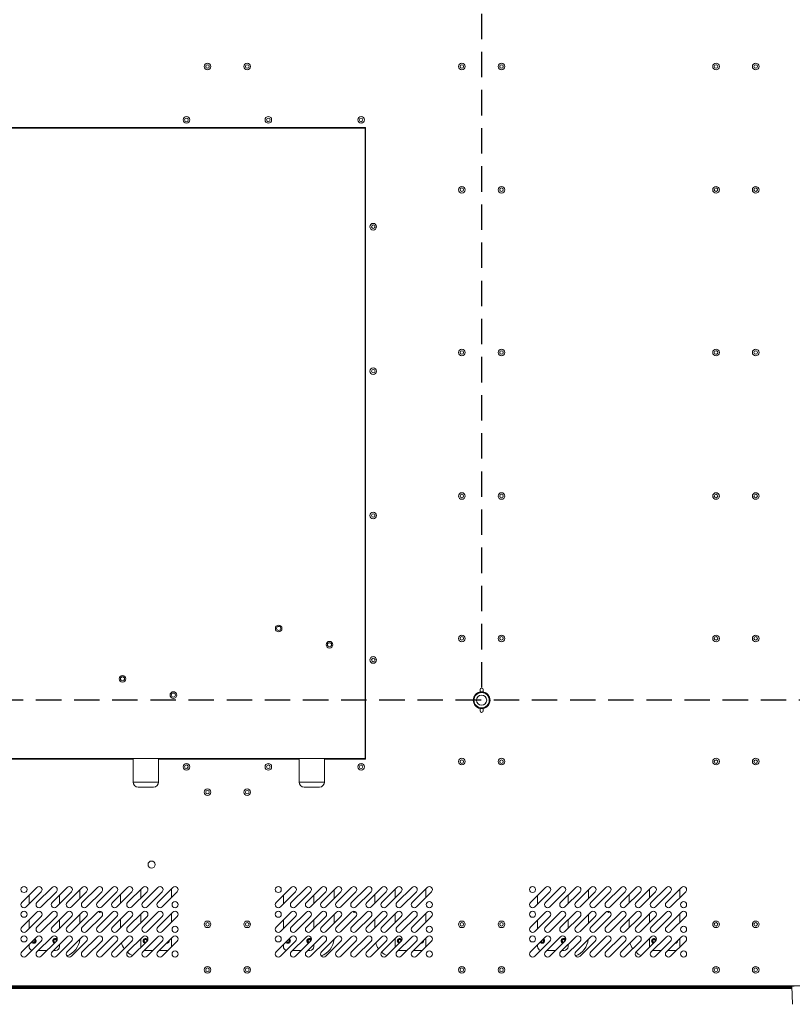
# Model space of a CAD drawing. Units: inches. Extents: x 4330 to 15489, y 62504 to 70316.
# Drawn here: x 11570 to 12330, y 66416 to 67384 of the extents above; entities that cross this region are included whole.
import ezdxf

# ---------------------------------------------------------------- set-up
doc = ezdxf.new("R2010")
doc.units = ezdxf.units.IN
doc.header["$MEASUREMENT"] = 0
doc.linetypes.add('DASHED', pattern=[0.75, 0.5, -0.25])

msp = doc.modelspace()

# ---------------------------------------------------------------- linework, layer by layer
at = {"color": 4, "linetype": 'DASHED', "ltscale": 50}
for p, q in [((12024.1493, 67839.5428), (12024.1493, 66714.5428)), ((13523.5493, 66714.5428), (11274.4493, 66714.5428))]:
    msp.add_line(p, q, dxfattribs=at)
at = {"color": 7, "linetype": 'Continuous', "lineweight": 5}
for p, q in [((12254.5491, 67339.3678), (12254.8696, 67339.3382)), ((11910.1493, 67277.6178), (11416.6494, 67277.6178)), ((11417.1493, 67277.1178), (11909.6493, 67277.1178)), ((11741.9993, 67277.1178), (11741.9993, 67277.6178)), ((11743.9993, 67277.6178), (11743.9993, 67277.1178)), ((11804.4993, 67277.6178), (11804.4993, 67277.1178)), ((11806.4993, 67277.6178), (11806.4993, 67277.1178)), ((11909.6493, 67277.1178), (11909.6493, 66657.1178)), ((11910.1493, 66656.6178), (11910.1493, 67277.6178)), ((11919.1492, 67181.0193), (11919.1492, 67179.2162)), ((12293.8083, 67054.7371), (12293.5491, 67054.7178)), ((12254.549, 66917.0678), (12254.869, 66917.0383)), ((12293.8083, 66913.5871), (12293.549, 66913.5678)), ((11919.1492, 66897.0193), (11919.1492, 66895.2162)), ((12254.549, 66777.0678), (12254.8687, 66777.0383)), ((12022.6493, 66725.0428), (12022.6493, 66722.6552)), ((12025.6493, 66722.6552), (12025.6493, 66725.0428)), ((12024.1493, 66706.2928), (12022.6493, 66706.4303)), ((12022.6493, 66706.4303), (12022.6493, 66704.0428)), ((12025.6493, 66706.4303), (12024.1493, 66706.2928)), ((12025.6493, 66704.0428), (12025.6493, 66706.4303)), ((11416.6494, 66656.6178), (11681.6493, 66656.6178)), ((11909.6493, 66657.1178), (11417.1493, 66657.1178)), ((11681.6493, 66657.1178), (11681.6493, 66634.1178)), ((11706.6493, 66634.1178), (11706.6493, 66657.1178)), ((11706.6493, 66656.6178), (11844.6493, 66656.6178)), ((11741.9993, 66656.6178), (11741.9993, 66657.1178)), ((11743.9993, 66657.1178), (11743.9993, 66656.6178)), ((11804.4993, 66657.1178), (11804.4993, 66656.6178)), ((11806.4993, 66657.1178), (11806.4993, 66656.6178)), ((11844.6493, 66657.1178), (11844.6493, 66634.1178)), ((11869.6493, 66634.1178), (11869.6493, 66657.1178)), ((11869.6493, 66656.6178), (11910.1493, 66656.6178)), ((11701.6493, 66629.1178), (11686.6493, 66629.1178)), ((11864.6493, 66629.1178), (11849.6493, 66629.1178)), ((11572.253, 66515.6741), (11587.103, 66530.5241)), ((11591.3457, 66526.2814), (11576.4957, 66511.4315)), ((11579.3492, 66522.7703), (11579.3492, 66514.285)), ((11587.103, 66515.6741), (11601.9529, 66530.5241)), ((11606.1956, 66526.2814), (11591.3457, 66511.4315)), ((11601.9529, 66515.6741), (11616.803, 66530.5241)), ((11621.0456, 66526.2814), (11606.1956, 66511.4315)), ((11609.3492, 66514.585), (11609.3492, 66523.0703)), ((11616.803, 66515.6741), (11631.653, 66530.5241)), ((11635.8956, 66526.2814), (11621.0456, 66511.4315)), ((11629.3492, 66528.2203), (11629.3492, 66519.7351)), ((11631.653, 66515.6741), (11646.503, 66530.5241)), ((11650.7457, 66526.2814), (11635.8956, 66511.4315)), ((11646.503, 66515.6741), (11661.353, 66530.5241)), ((11665.5956, 66526.2814), (11650.7457, 66511.4315)), ((11661.353, 66515.6741), (11676.203, 66530.5241)), ((11680.4456, 66526.2814), (11665.5956, 66511.4315)), ((11669.2492, 66523.5703), (11669.2492, 66515.0851)), ((11676.203, 66515.6741), (11691.053, 66530.5241)), ((11695.2957, 66526.2814), (11680.4456, 66511.4315)), ((11689.2492, 66528.7203), (11689.2492, 66520.235)), ((11691.053, 66515.6741), (11705.903, 66530.5241)), ((11710.1456, 66526.2814), (11695.2957, 66511.4315)), ((11705.903, 66515.6741), (11720.753, 66530.5241)), ((11724.9956, 66526.2814), (11710.1456, 66511.4315)), ((11719.2492, 66520.5351), (11719.2492, 66529.0203)), ((11822.153, 66515.6741), (11837.003, 66530.5241)), ((11841.2456, 66526.2814), (11826.3957, 66511.4315)), ((11829.2492, 66522.7703), (11829.2492, 66514.285)), ((11837.003, 66515.6741), (11851.853, 66530.5241)), ((11856.0956, 66526.2814), (11841.2456, 66511.4315)), ((11851.853, 66515.6741), (11866.703, 66530.5241)), ((11870.9457, 66526.2814), (11856.0956, 66511.4315)), ((11859.2492, 66514.585), (11859.2492, 66523.0703)), ((11866.703, 66515.6741), (11881.553, 66530.5241)), ((11885.7956, 66526.2814), (11870.9457, 66511.4315)), ((11879.2492, 66528.2203), (11879.2492, 66519.7351)), ((11881.553, 66515.6741), (11896.403, 66530.5241)), ((11900.6456, 66526.2814), (11885.7956, 66511.4315)), ((11896.403, 66515.6741), (11911.253, 66530.5241)), ((11915.4957, 66526.2814), (11900.6456, 66511.4315)), ((11911.253, 66515.6741), (11926.103, 66530.5241)), ((11930.3456, 66526.2814), (11915.4957, 66511.4315)), ((11919.1492, 66523.5703), (11919.1492, 66515.0851)), ((11926.103, 66515.6741), (11940.953, 66530.5241)), ((11945.1956, 66526.2814), (11930.3456, 66511.4315)), ((11939.1492, 66528.7203), (11939.1492, 66520.235)), ((11940.953, 66515.6741), (11955.803, 66530.5241)), ((11960.0457, 66526.2814), (11945.1956, 66511.4315)), ((11955.803, 66515.6741), (11970.653, 66530.5241)), ((11974.8956, 66526.2814), (11960.0457, 66511.4315)), ((11969.1492, 66520.5351), (11969.1492, 66529.0203)), ((12072.053, 66515.6741), (12086.903, 66530.5241)), ((12091.1457, 66526.2814), (12076.2956, 66511.4315)), ((12079.1492, 66522.7703), (12079.1492, 66514.285)), ((12086.903, 66515.6741), (12101.753, 66530.5241)), ((12105.9956, 66526.2814), (12091.1457, 66511.4315)), ((12101.753, 66515.6741), (12116.603, 66530.5241)), ((12120.8456, 66526.2814), (12105.9956, 66511.4315)), ((12109.1492, 66514.585), (12109.1492, 66523.0703)), ((12116.603, 66515.6741), (12131.453, 66530.5241)), ((12135.6956, 66526.2814), (12120.8456, 66511.4315)), ((12129.1492, 66528.2203), (12129.1492, 66519.7351)), ((12131.453, 66515.6741), (12146.303, 66530.5241)), ((12150.5456, 66526.2814), (12135.6956, 66511.4315)), ((12146.303, 66515.6741), (12161.153, 66530.5241)), ((12165.3956, 66526.2814), (12150.5456, 66511.4315)), ((12161.153, 66515.6741), (12176.003, 66530.5241)), ((12180.2456, 66526.2814), (12165.3956, 66511.4315)), ((12169.0492, 66523.5703), (12169.0492, 66515.0851)), ((12176.003, 66515.6741), (12190.853, 66530.5241)), ((12195.0956, 66526.2814), (12180.2456, 66511.4315)), ((12189.0492, 66528.7203), (12189.0492, 66520.235)), ((12190.853, 66515.6741), (12205.703, 66530.5241)), ((12209.9456, 66526.2814), (12195.0956, 66511.4315)), ((12205.703, 66515.6741), (12220.553, 66530.5241)), ((12224.7956, 66526.2814), (12209.9456, 66511.4315)), ((12219.0492, 66520.5351), (12219.0492, 66529.0203)), ((11572.253, 66491.3741), (11587.103, 66506.2241)), ((11591.3457, 66501.9814), (11576.4957, 66487.1314)), ((11587.103, 66491.3741), (11601.9529, 66506.2241)), ((11606.1956, 66501.9814), (11591.3457, 66487.1314)), ((11601.9529, 66491.3741), (11616.803, 66506.2241)), ((11621.0456, 66501.9814), (11606.1956, 66487.1314)), ((11616.803, 66491.3741), (11631.653, 66506.2241)), ((11635.8956, 66501.9814), (11621.0456, 66487.1314)), ((11629.3492, 66503.9203), (11629.3492, 66495.435)), ((11631.653, 66491.3741), (11646.503, 66506.2241)), ((11650.7457, 66501.9814), (11635.8956, 66487.1314)), ((11646.503, 66491.3741), (11661.353, 66506.2241)), ((11649.2492, 66505.9188), (11649.2492, 66507.037)), ((11649.3492, 66507.0139), (11649.3492, 66505.9188)), ((11665.5956, 66501.9814), (11650.7457, 66487.1314)), ((11661.353, 66491.3741), (11676.203, 66506.2241)), ((11680.4456, 66501.9814), (11665.5956, 66487.1314)), ((11676.203, 66491.3741), (11691.053, 66506.2241)), ((11695.2957, 66501.9814), (11680.4456, 66487.1314)), ((11689.2492, 66504.4203), (11689.2492, 66495.935)), ((11691.053, 66491.3741), (11705.903, 66506.2241)), ((11710.1456, 66501.9814), (11695.2957, 66487.1314)), ((11705.903, 66491.3741), (11720.753, 66506.2241)), ((11724.9956, 66501.9814), (11710.1456, 66487.1314)), ((11719.2492, 66496.235), (11719.2492, 66504.7203)), ((11822.153, 66491.3741), (11837.003, 66506.2241)), ((11841.2456, 66501.9814), (11826.3957, 66487.1314)), ((11837.003, 66491.3741), (11851.853, 66506.2241)), ((11856.0956, 66501.9814), (11841.2456, 66487.1314)), ((11851.853, 66491.3741), (11866.703, 66506.2241)), ((11870.9457, 66501.9814), (11856.0956, 66487.1314)), ((11866.703, 66491.3741), (11881.553, 66506.2241)), ((11885.7956, 66501.9814), (11870.9457, 66487.1314)), ((11879.2492, 66503.9203), (11879.2492, 66495.435)), ((11881.553, 66491.3741), (11896.403, 66506.2241)), ((11900.6456, 66501.9814), (11885.7956, 66487.1314)), ((11896.403, 66491.3741), (11911.253, 66506.2241)), ((11899.1492, 66505.9188), (11899.1492, 66507.037)), ((11899.2492, 66507.0139), (11899.2492, 66505.9188)), ((11915.4957, 66501.9814), (11900.6456, 66487.1314)), ((11911.253, 66491.3741), (11926.103, 66506.2241)), ((11930.3456, 66501.9814), (11915.4957, 66487.1314)), ((11926.103, 66491.3741), (11940.953, 66506.2241)), ((11945.1956, 66501.9814), (11930.3456, 66487.1314)), ((11939.1492, 66504.4203), (11939.1492, 66495.935)), ((11940.953, 66491.3741), (11955.803, 66506.2241)), ((11960.0457, 66501.9814), (11945.1956, 66487.1314)), ((11955.803, 66491.3741), (11970.653, 66506.2241)), ((11974.8956, 66501.9814), (11960.0457, 66487.1314)), ((11969.1492, 66496.235), (11969.1492, 66504.7203)), ((12072.053, 66491.3741), (12086.903, 66506.2241)), ((12091.1457, 66501.9814), (12076.2956, 66487.1314)), ((12086.903, 66491.3741), (12101.753, 66506.2241)), ((12105.9956, 66501.9814), (12091.1457, 66487.1314)), ((12101.753, 66491.3741), (12116.603, 66506.2241)), ((12120.8456, 66501.9814), (12105.9956, 66487.1314)), ((12116.603, 66491.3741), (12131.453, 66506.2241)), ((12135.6956, 66501.9814), (12120.8456, 66487.1314)), ((12129.1492, 66503.9203), (12129.1492, 66495.435)), ((12131.453, 66491.3741), (12146.303, 66506.2241)), ((12150.5456, 66501.9814), (12135.6956, 66487.1314)), ((12146.303, 66491.3741), (12161.153, 66506.2241)), ((12149.0492, 66505.9188), (12149.0492, 66507.037)), ((12149.1492, 66507.0139), (12149.1492, 66505.9188)), ((12165.3956, 66501.9814), (12150.5456, 66487.1314)), ((12161.153, 66491.3741), (12176.003, 66506.2241)), ((12180.2456, 66501.9814), (12165.3956, 66487.1314)), ((12176.003, 66491.3741), (12190.853, 66506.2241)), ((12195.0956, 66501.9814), (12180.2456, 66487.1314)), ((12189.0492, 66504.4203), (12189.0492, 66495.935)), ((12190.853, 66491.3741), (12205.703, 66506.2241)), ((12209.9456, 66501.9814), (12195.0956, 66487.1314)), ((12205.703, 66491.3741), (12220.553, 66506.2241)), ((12224.7956, 66501.9814), (12209.9456, 66487.1314)), ((12219.0492, 66496.235), (12219.0492, 66504.7203)), ((11579.3492, 66498.4703), (11579.3492, 66489.9851)), ((11609.3492, 66490.2851), (11609.3492, 66498.7703)), ((11669.2492, 66499.2703), (11669.2492, 66490.785)), ((11829.2492, 66498.4703), (11829.2492, 66489.9851)), ((11859.2492, 66490.2851), (11859.2492, 66498.7703)), ((11919.1492, 66499.2703), (11919.1492, 66490.785)), ((12079.1492, 66498.4703), (12079.1492, 66489.9851)), ((12109.1492, 66490.2851), (12109.1492, 66498.7703)), ((12169.0492, 66499.2703), (12169.0492, 66490.785)), ((12254.5489, 66495.9178), (12254.8683, 66495.8884)), ((12293.8084, 66492.4371), (12293.5489, 66492.4178)), ((11572.253, 66467.0741), (11587.103, 66481.9241)), ((11591.3457, 66477.6815), (11576.4957, 66462.8315)), ((11579.3492, 66474.1703), (11579.3492, 66472.4178)), ((11587.103, 66467.0741), (11601.9529, 66481.9241)), ((11606.1956, 66477.6815), (11591.3457, 66462.8315)), ((11601.9529, 66467.0741), (11616.803, 66481.9241)), ((11621.0456, 66477.6815), (11606.1956, 66462.8315)), ((11609.3492, 66472.4178), (11609.3492, 66474.4703)), ((11616.803, 66467.0741), (11631.653, 66481.9241)), ((11635.8956, 66477.6815), (11621.0456, 66462.8315)), ((11631.653, 66467.0741), (11646.503, 66481.9241)), ((11650.7457, 66477.6815), (11635.8956, 66462.8315)), ((11646.503, 66467.0741), (11661.353, 66481.9241)), ((11665.5956, 66477.6815), (11650.7457, 66462.8315)), ((11661.353, 66467.0741), (11676.203, 66481.9241)), ((11680.4456, 66477.6815), (11665.5956, 66462.8315)), ((11676.203, 66467.0741), (11691.053, 66481.9241)), ((11695.2957, 66477.6815), (11680.4456, 66462.8315)), ((11689.2492, 66480.1203), (11689.2492, 66472.4178)), ((11691.053, 66467.0741), (11705.903, 66481.9241)), ((11710.1456, 66477.6815), (11695.2957, 66462.8315)), ((11705.903, 66467.0741), (11720.753, 66481.9241)), ((11724.9956, 66477.6815), (11710.1456, 66462.8315)), ((11719.2492, 66472.4178), (11719.2492, 66480.4203)), ((11822.153, 66467.0741), (11837.003, 66481.9241)), ((11841.2456, 66477.6815), (11826.3957, 66462.8315)), ((11829.2492, 66474.1703), (11829.2492, 66472.4178)), ((11837.003, 66467.0741), (11851.853, 66481.9241)), ((11856.0956, 66477.6815), (11841.2456, 66462.8315)), ((11851.853, 66467.0741), (11866.703, 66481.9241)), ((11870.9457, 66477.6815), (11856.0956, 66462.8315)), ((11859.2492, 66472.4178), (11859.2492, 66474.4703)), ((11866.703, 66467.0741), (11881.553, 66481.9241)), ((11885.7956, 66477.6815), (11870.9457, 66462.8315)), ((11881.553, 66467.0741), (11896.403, 66481.9241)), ((11900.6456, 66477.6815), (11885.7956, 66462.8315)), ((11896.403, 66467.0741), (11911.253, 66481.9241)), ((11915.4957, 66477.6815), (11900.6456, 66462.8315)), ((11911.253, 66467.0741), (11926.103, 66481.9241)), ((11930.3456, 66477.6815), (11915.4957, 66462.8315)), ((11926.103, 66467.0741), (11940.953, 66481.9241)), ((11945.1956, 66477.6815), (11930.3456, 66462.8315)), ((11939.1492, 66480.1203), (11939.1492, 66472.4178)), ((11940.953, 66467.0741), (11955.803, 66481.9241)), ((11960.0457, 66477.6815), (11945.1956, 66462.8315)), ((11955.803, 66467.0741), (11970.653, 66481.9241)), ((11974.8956, 66477.6815), (11960.0457, 66462.8315)), ((11969.1492, 66472.4178), (11969.1492, 66480.4203)), ((12072.053, 66467.0741), (12086.903, 66481.9241)), ((12091.1457, 66477.6815), (12076.2956, 66462.8315)), ((12079.1492, 66474.1703), (12079.1492, 66472.4178)), ((12086.903, 66467.0741), (12101.753, 66481.9241)), ((12105.9956, 66477.6815), (12091.1457, 66462.8315)), ((12101.753, 66467.0741), (12116.603, 66481.9241)), ((12120.8456, 66477.6815), (12105.9956, 66462.8315)), ((12109.1492, 66472.4178), (12109.1492, 66474.4703)), ((12116.603, 66467.0741), (12131.453, 66481.9241)), ((12135.6956, 66477.6815), (12120.8456, 66462.8315)), ((12131.453, 66467.0741), (12146.303, 66481.9241)), ((12150.5456, 66477.6815), (12135.6956, 66462.8315)), ((12146.303, 66467.0741), (12161.153, 66481.9241)), ((12165.3956, 66477.6815), (12150.5456, 66462.8315)), ((12161.153, 66467.0741), (12176.003, 66481.9241)), ((12180.2456, 66477.6815), (12165.3956, 66462.8315)), ((12176.003, 66467.0741), (12190.853, 66481.9241)), ((12195.0956, 66477.6815), (12180.2456, 66462.8315)), ((12189.0492, 66480.1203), (12189.0492, 66472.4178)), ((12190.853, 66467.0741), (12205.703, 66481.9241)), ((12209.9456, 66477.6815), (12195.0956, 66462.8315)), ((12205.703, 66467.0741), (12220.553, 66481.9241)), ((12224.7956, 66477.6815), (12209.9456, 66462.8315)), ((12219.0492, 66472.4178), (12219.0492, 66480.4203)), ((11588.4466, 66468.4178), (11596.932, 66468.4178)), ((11603.2967, 66468.4178), (11605.3492, 66468.4178)), ((11689.2492, 66472.4178), (11689.3142, 66471.7)), ((11692.4728, 66468.4938), (11693.2492, 66468.4178)), ((11693.2492, 66468.4178), (11700.8819, 66468.4178)), ((11707.2467, 66468.4178), (11715.2492, 66468.4178)), ((11715.2492, 66468.4178), (11715.7654, 66468.4512)), ((11719.2158, 66471.9016), (11719.2492, 66472.4178)), ((11838.3467, 66468.4178), (11846.8319, 66468.4178)), ((11853.1966, 66468.4178), (11855.2492, 66468.4178)), ((11939.1492, 66472.4178), (11939.2141, 66471.7)), ((11942.3728, 66468.4938), (11943.1492, 66468.4178)), ((11943.1492, 66468.4178), (11950.782, 66468.4178)), ((11957.1467, 66468.4178), (11965.1492, 66468.4178)), ((11965.1492, 66468.4178), (11965.6654, 66468.4512)), ((11969.1158, 66471.9016), (11969.1492, 66472.4178)), ((12088.2467, 66468.4178), (12096.7319, 66468.4178)), ((12103.0967, 66468.4178), (12105.1492, 66468.4178)), ((12189.0492, 66472.4178), (12189.1141, 66471.7)), ((12192.2727, 66468.4938), (12193.0492, 66468.4178)), ((12193.0492, 66468.4178), (12200.6819, 66468.4178)), ((12207.0467, 66468.4178), (12215.0492, 66468.4178)), ((12215.0492, 66468.4178), (12215.5654, 66468.4512)), ((12219.0158, 66471.9016), (12219.0492, 66472.4178)), ((12293.8084, 66447.7821), (12293.5489, 66447.7628)), ((12398.7993, 66433.8428), (11554.6993, 66433.8428)), ((12315.9493, 66433.6428), (12315.9493, 66433.8428)), ((12327.9493, 66431.6428), (10897.6493, 66431.6428)), ((12329.0936, 66431.1428), (10898.1493, 66431.1428)), ((12327.9493, 66432.6428), (10898.6494, 66432.6428)), ((12327.9493, 66433.1428), (10899.1493, 66433.1428)), ((12327.9493, 66433.6428), (10899.6493, 66433.6428)), ((12327.9493, 66433.1428), (12327.9493, 66433.6428)), ((12327.9493, 66433.6428), (12329.1171, 66433.6428)), ((12327.9493, 66432.6428), (12327.9493, 66433.1428)), ((12327.9493, 66431.6428), (12327.9493, 66432.6428)), ((12329.0761, 66431.6428), (12327.9493, 66431.6428)), ((12329.6388, 66415.5301), (12329.0174, 66433.3253))]:
    msp.add_line(p, q, dxfattribs=at)
at = {"color": 8, "linetype": 'Continuous', "lineweight": 5}
for p, q in [((11681.6493, 66634.1178), (11706.6493, 66634.1178)), ((11844.6493, 66634.1178), (11869.6493, 66634.1178)), ((12329.0818, 66431.4814), (10897.8106, 66431.4814)), ((12329.088, 66431.3041), (10897.988, 66431.3041))]:
    msp.add_line(p, q, dxfattribs=at)
at = {"color": 7, "linetype": 'Continuous', "lineweight": 5, "flags": 128}
for points in [[(12256.2684, 67337.9441), (12256.2991, 67337.6178), (12256.2988, 67337.5838)], [(12295.2785, 67056.7353), (12295.299, 67056.4678), (12295.2958, 67056.3618)], [(12256.2677, 66915.6474), (12256.299, 66915.3178), (12256.2987, 66915.2835)], [(12295.2784, 66915.5857), (12295.299, 66915.3178), (12295.2958, 66915.2117)], [(12256.2675, 66775.6485), (12256.299, 66775.3178), (12256.2986, 66775.2834)], [(12022.6493, 66722.6552), (12024.1493, 66722.7928), (12025.6493, 66722.6552)], [(12256.2669, 66494.5006), (12256.2989, 66494.1678), (12256.2986, 66494.1331)], [(12295.2781, 66494.4368), (12295.2989, 66494.1678), (12295.2956, 66494.0612)], [(12295.2781, 66449.7819), (12295.2989, 66449.5128), (12295.2956, 66449.4062)]]:
    msp.add_lwpolyline(points, dxfattribs=at)
at = {"color": 7, "linetype": 'Continuous', "lineweight": 5}
for centre, radius in [((11754.7493, 67337.6178), 3.25), ((11754.7493, 67337.6178), 1.75), ((11793.7493, 67337.6178), 3.25), ((11793.7493, 67337.6178), 1.75), ((12004.6493, 67337.6178), 3.25), ((12004.6493, 67337.6178), 1.75), ((12043.6493, 67337.6178), 3.25), ((12043.6493, 67337.6178), 1.75), ((12254.5493, 67337.6178), 3.25), ((12254.5493, 67337.6178), 1.75), ((12293.5493, 67337.6178), 3.25), ((12293.5493, 67337.6178), 1.75), ((11733.9993, 67285.1178), 3.25), ((11733.9993, 67285.1178), 1.75), ((11814.4993, 67285.1178), 3.25), ((11814.4993, 67285.1178), 1.75), ((11905.6493, 67285.1178), 3.25), ((11905.6493, 67285.1178), 1.75), ((12004.6493, 67216.4678), 3.25), ((12004.6493, 67216.4678), 1.75), ((12043.6493, 67216.4678), 3.25), ((12043.6493, 67216.4678), 1.75), ((12254.5493, 67216.4678), 3.25), ((12254.5493, 67216.4678), 1.75), ((12293.5493, 67216.4678), 3.25), ((12293.5493, 67216.4678), 1.75), ((11917.6493, 67180.1178), 3.25), ((11917.6493, 67180.1178), 1.75), ((12004.6493, 67056.4678), 3.25), ((12004.6493, 67056.4678), 1.75), ((12043.6493, 67056.4678), 3.25), ((12043.6493, 67056.4678), 1.75), ((12254.5493, 67056.4678), 3.25), ((12254.5493, 67056.4678), 1.75), ((12293.5493, 67056.4678), 3.25), ((12293.5493, 67056.4678), 1.75), ((11917.6493, 67038.1178), 3.25), ((11917.6493, 67038.1178), 1.75), ((12004.6493, 66915.3178), 3.25), ((12043.6493, 66915.3178), 3.25), ((12254.5493, 66915.3178), 3.25), ((12293.5493, 66915.3178), 3.25), ((12004.6493, 66915.3178), 1.75), ((12043.6493, 66915.3178), 1.75), ((12254.5493, 66915.3178), 1.75), ((12293.5493, 66915.3178), 1.75), ((11917.6493, 66896.1178), 3.25), ((11917.6493, 66896.1178), 1.75), ((11824.6493, 66785.1178), 3.25), ((11824.6493, 66785.1178), 2), ((12004.6493, 66775.3178), 3.25), ((12004.6493, 66775.3178), 1.75), ((12043.6493, 66775.3178), 3.25), ((12043.6493, 66775.3178), 1.75), ((12254.5493, 66775.3178), 3.25), ((12254.5493, 66775.3178), 1.75), ((12293.5493, 66775.3178), 3.25), ((12293.5493, 66775.3178), 1.75), ((11874.6493, 66769.1178), 3.25), ((11874.6493, 66769.1178), 2), ((11917.6493, 66754.1178), 3.25), ((11917.6493, 66754.1178), 1.75), ((11671.1493, 66735.6178), 3.25), ((11671.1493, 66735.6178), 2), ((11721.1493, 66719.6178), 3.25), ((11721.1493, 66719.6178), 2), ((12024.1493, 66714.5428), 8.1), ((12024.1493, 66714.5428), 8), ((12024.1493, 66714.5428), 7.5), ((12024.1493, 66714.5428), 5), ((12004.6493, 66654.1678), 3.25), ((12043.6493, 66654.1678), 3.25), ((12254.5493, 66654.1678), 3.25), ((12293.5493, 66654.1678), 3.25), ((11734.0013, 66649.1178), 3.25), ((11734.0013, 66649.1178), 1.75), ((11814.5013, 66649.1178), 3.25), ((11814.5013, 66649.1178), 1.75), ((11905.6493, 66649.1178), 3.25), ((11905.6493, 66649.1178), 1.75), ((12004.6493, 66654.1678), 1.75), ((12043.6493, 66654.1678), 1.75), ((12254.5489, 66654.1678), 1.75), ((12254.5493, 66654.1678), 1.75), ((12293.5493, 66654.1678), 1.75), ((11754.7493, 66624.1678), 3.25), ((11754.7493, 66624.1678), 1.75), ((11793.7493, 66624.1678), 3.25), ((11793.7493, 66624.1678), 1.75), ((11699.7493, 66552.8978), 3.5), ((11574.3743, 66528.4028), 3), ((11824.2743, 66528.4028), 3), ((12074.1743, 66528.4028), 3), ((11722.8743, 66513.5528), 3), ((11972.7743, 66513.5528), 3), ((12222.6743, 66513.5528), 3), ((11574.3743, 66504.1028), 3), ((11824.2743, 66504.1028), 3), ((12074.1743, 66504.1028), 3), ((11722.8743, 66489.2528), 3), ((11754.7493, 66494.1678), 3.25), ((11754.7493, 66494.1678), 1.75), ((11793.7493, 66494.1678), 3.25), ((11793.7493, 66494.1678), 1.75), ((11972.7743, 66489.2528), 3), ((12004.6493, 66494.1678), 3.25), ((12004.6493, 66494.1678), 1.75), ((12043.6493, 66494.1678), 3.25), ((12043.6493, 66494.1678), 1.75), ((12222.6743, 66489.2528), 3), ((12254.5493, 66494.1678), 3.25), ((12254.5493, 66494.1678), 1.75), ((12293.5493, 66494.1678), 3.25), ((12293.5493, 66494.1678), 1.75), ((11574.3743, 66479.8028), 3), ((11824.2743, 66479.8028), 3), ((12074.1743, 66479.8028), 3), ((11693.7492, 66477.9178), 1.25), ((11943.6492, 66477.9178), 1.25), ((12193.5492, 66477.9178), 1.25), ((11722.8743, 66464.9528), 3), ((11972.7743, 66464.9528), 3), ((12222.6743, 66464.9528), 3), ((11754.7493, 66449.5128), 3.25), ((11754.7493, 66449.5128), 1.75), ((11793.7493, 66449.5128), 3.25), ((11793.7493, 66449.5128), 1.75), ((12004.6493, 66449.5128), 3.25), ((12004.6493, 66449.5128), 1.75), ((12043.6493, 66449.5128), 3.25), ((12043.6493, 66449.5128), 1.75), ((12254.5493, 66449.5128), 3.25), ((12254.5489, 66449.5128), 1.75), ((12254.5493, 66449.5128), 1.75), ((12293.5493, 66449.5128), 3.25), ((12293.5493, 66449.5128), 1.75)]:
    msp.add_circle(centre, radius, dxfattribs=at)
for centre, radius, start, end in [((12293.5491, 67337.6178), 1.75, 269.9999854, 87.0188889), ((11905.6473, 67285.1178), 1.75, 270.0344007, 89.9652664), ((12254.5491, 67216.4678), 1.75, 267.0719927, 87.810272), ((12293.5491, 67216.4678), 1.75, 269.9999854, 90.3250853), ((12254.549, 67056.4678), 1.75, 263.4745172, 89.9999854), ((12024.1493, 66725.0428), 1.5, 0, 180), ((12024.1493, 66714.5428), 8.25, 100.4756817, 259.5243183), ((12024.1493, 66714.5428), 8.25, 280.4756817, 79.5243183), ((12024.1493, 66704.0428), 1.5, 180, 0), ((11733.9993, 66649.1178), 1.75, 269.8957284, 90.1026763), ((11814.4993, 66649.1178), 1.75, 270.1617936, 89.839709), ((11686.6493, 66634.1178), 5, 180, 270), ((11701.6493, 66634.1178), 5, 270, 0), ((11849.6493, 66634.1178), 5, 180, 270), ((11864.6493, 66634.1178), 5, 270, 0), ((11589.2243, 66528.4028), 3, 315, 135), ((11604.0743, 66528.4028), 3, 315, 135), ((11618.9243, 66528.4028), 3, 315, 135), ((11633.7743, 66528.4028), 3, 315, 135), ((11648.6243, 66528.4028), 3, 315, 135), ((11663.4743, 66528.4028), 3, 315, 135), ((11678.3243, 66528.4028), 3, 315, 135), ((11693.1743, 66528.4028), 3, 315, 135), ((11708.0243, 66528.4028), 3, 315, 135), ((11722.8743, 66528.4028), 3, 315, 135), ((11839.1243, 66528.4028), 3, 315, 135), ((11853.9743, 66528.4028), 3, 315, 135), ((11868.8243, 66528.4028), 3, 315, 135), ((11883.6743, 66528.4028), 3, 315, 135), ((11898.5243, 66528.4028), 3, 315, 135), ((11913.3743, 66528.4028), 3, 315, 135), ((11928.2243, 66528.4028), 3, 315, 135), ((11943.0743, 66528.4028), 3, 315, 135), ((11957.9243, 66528.4028), 3, 315, 135), ((11972.7743, 66528.4028), 3, 315, 135), ((12089.0243, 66528.4028), 3, 315, 135), ((12103.8743, 66528.4028), 3, 315, 135), ((12118.7243, 66528.4028), 3, 315, 135), ((12133.5743, 66528.4028), 3, 315, 135), ((12148.4243, 66528.4028), 3, 315, 135), ((12163.2743, 66528.4028), 3, 315, 135), ((12178.1243, 66528.4028), 3, 315, 135), ((12192.9743, 66528.4028), 3, 315, 135), ((12207.8243, 66528.4028), 3, 315, 135), ((12222.6743, 66528.4028), 3, 315, 135), ((11574.3743, 66513.5528), 3, 135, 315), ((11589.2243, 66513.5528), 3, 135, 315), ((11604.0743, 66513.5528), 3, 135, 315), ((11618.9243, 66513.5528), 3, 135, 315), ((11633.7743, 66513.5528), 3, 135, 315), ((11648.6243, 66513.5528), 3, 135, 315), ((11663.4743, 66513.5528), 3, 135, 315), ((11678.3243, 66513.5528), 3, 135, 315), ((11693.1743, 66513.5528), 3, 135, 315), ((11708.0243, 66513.5528), 3, 135, 315), ((11824.2743, 66513.5528), 3, 135, 315), ((11839.1243, 66513.5528), 3, 135, 315), ((11853.9743, 66513.5528), 3, 135, 315), ((11868.8243, 66513.5528), 3, 135, 315), ((11883.6743, 66513.5528), 3, 135, 315), ((11898.5243, 66513.5528), 3, 135, 315), ((11913.3743, 66513.5528), 3, 135, 315), ((11928.2243, 66513.5528), 3, 135, 315), ((11943.0743, 66513.5528), 3, 135, 315), ((11957.9243, 66513.5528), 3, 135, 315), ((12074.1743, 66513.5528), 3, 135, 315), ((12089.0243, 66513.5528), 3, 135, 315), ((12103.8743, 66513.5528), 3, 135, 315), ((12118.7243, 66513.5528), 3, 135, 315), ((12133.5743, 66513.5528), 3, 135, 315), ((12148.4243, 66513.5528), 3, 135, 315), ((12163.2743, 66513.5528), 3, 135, 315), ((12178.1243, 66513.5528), 3, 135, 315), ((12192.9743, 66513.5528), 3, 135, 315), ((12207.8243, 66513.5528), 3, 135, 315), ((11589.2243, 66504.1028), 3, 315, 135), ((11604.0743, 66504.1028), 3, 315, 135), ((11618.9243, 66504.1028), 3, 315, 135), ((11633.7743, 66504.1028), 3, 315, 135), ((11648.6243, 66504.1028), 3, 315, 135), ((11649.2992, 66507.1678), 1.25, 185.4870517, 329.677019), ((11663.4743, 66504.1028), 3, 315, 135), ((11678.3243, 66504.1028), 3, 315, 135), ((11693.1743, 66504.1028), 3, 315, 135), ((11708.0243, 66504.1028), 3, 315, 135), ((11722.8743, 66504.1028), 3, 315, 135), ((11839.1243, 66504.1028), 3, 315, 135), ((11853.9743, 66504.1028), 3, 315, 135), ((11868.8243, 66504.1028), 3, 315, 135), ((11883.6743, 66504.1028), 3, 315, 135), ((11898.5243, 66504.1028), 3, 315, 135), ((11899.1992, 66507.1678), 1.25, 185.4869624, 329.6771078), ((11913.3743, 66504.1028), 3, 315, 135), ((11928.2243, 66504.1028), 3, 315, 135), ((11943.0743, 66504.1028), 3, 315, 135), ((11957.9243, 66504.1028), 3, 315, 135), ((11972.7743, 66504.1028), 3, 315, 135), ((12089.0243, 66504.1028), 3, 315, 135), ((12103.8743, 66504.1028), 3, 315, 135), ((12118.7243, 66504.1028), 3, 315, 135), ((12133.5743, 66504.1028), 3, 315, 135), ((12148.4243, 66504.1028), 3, 315, 135), ((12149.0992, 66507.1678), 1.25, 185.486965, 329.6771053), ((12163.2743, 66504.1028), 3, 315, 135), ((12178.1243, 66504.1028), 3, 315, 135), ((12192.9743, 66504.1028), 3, 315, 135), ((12207.8243, 66504.1028), 3, 315, 135), ((12222.6743, 66504.1028), 3, 315, 135), ((11574.3743, 66489.2528), 3, 135, 315), ((11589.2243, 66489.2528), 3, 135, 315), ((11589.2243, 66479.8028), 3, 315, 135), ((11604.0743, 66489.2528), 3, 135, 315), ((11604.0743, 66479.8028), 3, 315, 135), ((11618.9243, 66489.2528), 3, 135, 315), ((11618.9243, 66479.8028), 3, 315, 135), ((11633.7743, 66489.2528), 3, 135, 315), ((11633.7743, 66479.8028), 3, 315, 135), ((11648.6243, 66489.2528), 3, 135, 315), ((11648.6243, 66479.8028), 3, 315, 135), ((11663.4743, 66489.2528), 3, 135, 315), ((11663.4743, 66479.8028), 3, 315, 135), ((11678.3243, 66489.2528), 3, 135, 315), ((11678.3243, 66479.8028), 3, 315, 135), ((11693.1743, 66489.2528), 3, 135, 315), ((11693.1743, 66479.8028), 3, 315, 135), ((11708.0243, 66489.2528), 3, 135, 315), ((11708.0243, 66479.8028), 3, 315, 135), ((11722.8743, 66479.8028), 3, 315, 135), ((11824.2743, 66489.2528), 3, 135, 315), ((11839.1243, 66489.2528), 3, 135, 315), ((11839.1243, 66479.8028), 3, 315, 135), ((11853.9743, 66489.2528), 3, 135, 315), ((11853.9743, 66479.8028), 3, 315, 135), ((11868.8243, 66489.2528), 3, 135, 315), ((11868.8243, 66479.8028), 3, 315, 135), ((11883.6743, 66489.2528), 3, 135, 315), ((11883.6743, 66479.8028), 3, 315, 135), ((11898.5243, 66489.2528), 3, 135, 315), ((11898.5243, 66479.8028), 3, 315, 135), ((11913.3743, 66489.2528), 3, 135, 315), ((11913.3743, 66479.8028), 3, 315, 135), ((11928.2243, 66489.2528), 3, 135, 315), ((11928.2243, 66479.8028), 3, 315, 135), ((11943.0743, 66489.2528), 3, 135, 315), ((11943.0743, 66479.8028), 3, 315, 135), ((11957.9243, 66489.2528), 3, 135, 315), ((11957.9243, 66479.8028), 3, 315, 135), ((11972.7743, 66479.8028), 3, 315, 135), ((12074.1743, 66489.2528), 3, 135, 315), ((12089.0243, 66489.2528), 3, 135, 315), ((12089.0243, 66479.8028), 3, 315, 135), ((12103.8743, 66489.2528), 3, 135, 315), ((12103.8743, 66479.8028), 3, 315, 135), ((12118.7243, 66489.2528), 3, 135, 315), ((12118.7243, 66479.8028), 3, 315, 135), ((12133.5743, 66489.2528), 3, 135, 315), ((12133.5743, 66479.8028), 3, 315, 135), ((12148.4243, 66489.2528), 3, 135, 315), ((12148.4243, 66479.8028), 3, 315, 135), ((12163.2743, 66489.2528), 3, 135, 315), ((12163.2743, 66479.8028), 3, 315, 135), ((12178.1243, 66489.2528), 3, 135, 315), ((12178.1243, 66479.8028), 3, 315, 135), ((12192.9743, 66489.2528), 3, 135, 315), ((12192.9743, 66479.8028), 3, 315, 135), ((12207.8243, 66489.2528), 3, 135, 315), ((12207.8243, 66479.8028), 3, 315, 135), ((12222.6743, 66479.8028), 3, 315, 135), ((11583.8492, 66477.9178), 2.4, 212.1898658, 57.8101342), ((11583.8492, 66477.9178), 2, 209.5697451, 0), ((11583.8492, 66477.9178), 1.25, 199.8047505, 0), ((11583.8492, 66477.9178), 1.25, 0, 70.1952495), ((11583.8492, 66477.9178), 2, 0, 60.4302549), ((11604.8492, 66477.9178), 2.4, 27.7056904, 180), ((11604.8492, 66477.9178), 2.4, 180, 252.7955476), ((11604.8492, 66477.9178), 2, 16.3884928, 259.0268592), ((11604.8492, 66477.9178), 1.25, 341.449104, 288.550896), ((11609.3492, 66481.6678), 20, 291.3092402, 353.785646), ((11689.2492, 66481.6678), 20, 196.9451699, 215.1937902), ((11693.7492, 66477.9178), 2.4, 20.8635433, 180), ((11693.7492, 66477.9178), 2.4, 180, 256.6846346), ((11693.7492, 66477.9178), 2, 8.8199201, 264.0716807), ((11714.7492, 66477.9178), 2.4, 261.0510288, 8.9489712), ((11714.7492, 66477.9178), 2, 269.9271106, 0), ((11833.7492, 66477.9178), 2.4, 212.1898658, 57.8101342), ((11833.7492, 66477.9178), 2, 209.5697451, 0), ((11833.7492, 66477.9178), 1.25, 199.8047505, 0), ((11833.7492, 66477.9178), 1.25, 0, 70.1952495), ((11833.7492, 66477.9178), 2, 0, 60.4302549), ((11854.7492, 66477.9178), 2.4, 27.7062136, 180), ((11854.7492, 66477.9178), 2.4, 180, 252.7955476), ((11854.7492, 66477.9178), 2, 16.3883742, 259.0268592), ((11854.7492, 66477.9178), 1.25, 341.449104, 288.550896), ((11859.2492, 66481.6678), 20, 291.3092406, 353.785646), ((11939.1492, 66481.6678), 20, 196.9451699, 215.1937902), ((11943.6492, 66477.9178), 2.4, 20.863264, 180), ((11943.6492, 66477.9178), 2.4, 180, 256.6846346), ((11943.6492, 66477.9178), 2, 8.8203213, 264.0716807), ((11964.6492, 66477.9178), 2.4, 261.0510288, 8.9489712), ((11964.6492, 66477.9178), 2, 269.9271106, 0), ((12083.6492, 66477.9178), 2.4, 212.1898658, 57.8101342), ((12083.6492, 66477.9178), 2, 209.5697451, 0), ((12083.6492, 66477.9178), 1.25, 199.8047505, 0), ((12083.6492, 66477.9178), 1.25, 0, 70.1952495), ((12083.6492, 66477.9178), 2, 0, 60.4302549), ((12104.6492, 66477.9178), 2.4, 27.7062343, 180), ((12104.6492, 66477.9178), 2.4, 180, 252.7955476), ((12104.6492, 66477.9178), 2, 16.3882962, 259.0268592), ((12104.6492, 66477.9178), 1.25, 341.449104, 288.550896), ((12109.1492, 66481.6678), 20, 291.3092404, 353.785646), ((12189.0492, 66481.6678), 20, 196.9451699, 215.1937902), ((12193.5492, 66477.9178), 2.4, 20.8632347, 180), ((12193.5492, 66477.9178), 2.4, 180, 256.6846346), ((12193.5492, 66477.9178), 2, 8.8203353, 264.0716807), ((12214.5492, 66477.9178), 2.4, 261.0510288, 8.9489712), ((12214.5492, 66477.9178), 2, 269.9271106, 0), ((11574.3743, 66464.9528), 3, 135, 315), ((11583.3492, 66472.4178), 4, 180, 253.8870134), ((11589.2243, 66464.9528), 3, 135, 315), ((11604.0743, 66464.9528), 3, 135, 315), ((11605.3492, 66472.4178), 4, 270, 0), ((11618.9243, 66464.9528), 3, 135, 315), ((11633.7743, 66464.9528), 3, 135, 315), ((11648.6243, 66464.9528), 3, 135, 315), ((11663.4743, 66464.9528), 3, 135, 315), ((11678.3243, 66464.9528), 3, 135, 315), ((11689.2492, 66481.6678), 20, 228.2226561, 245.7757018), ((11693.1743, 66464.9528), 3, 135, 315), ((11708.0243, 66464.9528), 3, 135, 315), ((11824.2743, 66464.9528), 3, 135, 315), ((11833.2492, 66472.4178), 4, 180, 253.8870134), ((11839.1243, 66464.9528), 3, 135, 315), ((11853.9743, 66464.9528), 3, 135, 315), ((11855.2492, 66472.4178), 4, 270, 0), ((11868.8243, 66464.9528), 3, 135, 315), ((11883.6743, 66464.9528), 3, 135, 315), ((11898.5243, 66464.9528), 3, 135, 315), ((11913.3743, 66464.9528), 3, 135, 315), ((11928.2243, 66464.9528), 3, 135, 315), ((11939.1492, 66481.6678), 20, 228.2226562, 245.7757018), ((11943.0743, 66464.9528), 3, 135, 315), ((11957.9243, 66464.9528), 3, 135, 315), ((12074.1743, 66464.9528), 3, 135, 315), ((12083.1492, 66472.4178), 4, 180, 253.8870134), ((12089.0243, 66464.9528), 3, 135, 315), ((12103.8743, 66464.9528), 3, 135, 315), ((12105.1492, 66472.4178), 4, 270, 0), ((12118.7243, 66464.9528), 3, 135, 315), ((12133.5743, 66464.9528), 3, 135, 315), ((12148.4243, 66464.9528), 3, 135, 315), ((12163.2743, 66464.9528), 3, 135, 315), ((12178.1243, 66464.9528), 3, 135, 315), ((12189.0492, 66481.6678), 20, 228.2226562, 245.7757018), ((12192.9743, 66464.9528), 3, 135, 315), ((12207.8243, 66464.9528), 3, 135, 315), ((12329.5171, 66433.3428), 0.5, 90.0000004, 182)]:
    msp.add_arc(centre, radius, start, end, dxfattribs=at)
msp.add_open_spline([(12331.316, 66433.3253), (12331.1592, 66433.3242), (12330.85, 66433.322), (12330.2748, 66433.3189), (12329.6496, 66433.3176), (12329.2318, 66433.3189), (12329.0452, 66433.322), (12329.0267, 66433.3242), (12329.0174, 66433.3253)], degree=3, knots=[0, 0, 0, 0, 0.130487611, 0.257486148, 0.499999056, 0.742518828, 0.869522327, 1, 1, 1, 1], dxfattribs=at)

doc.saveas('drawing.dxf')
